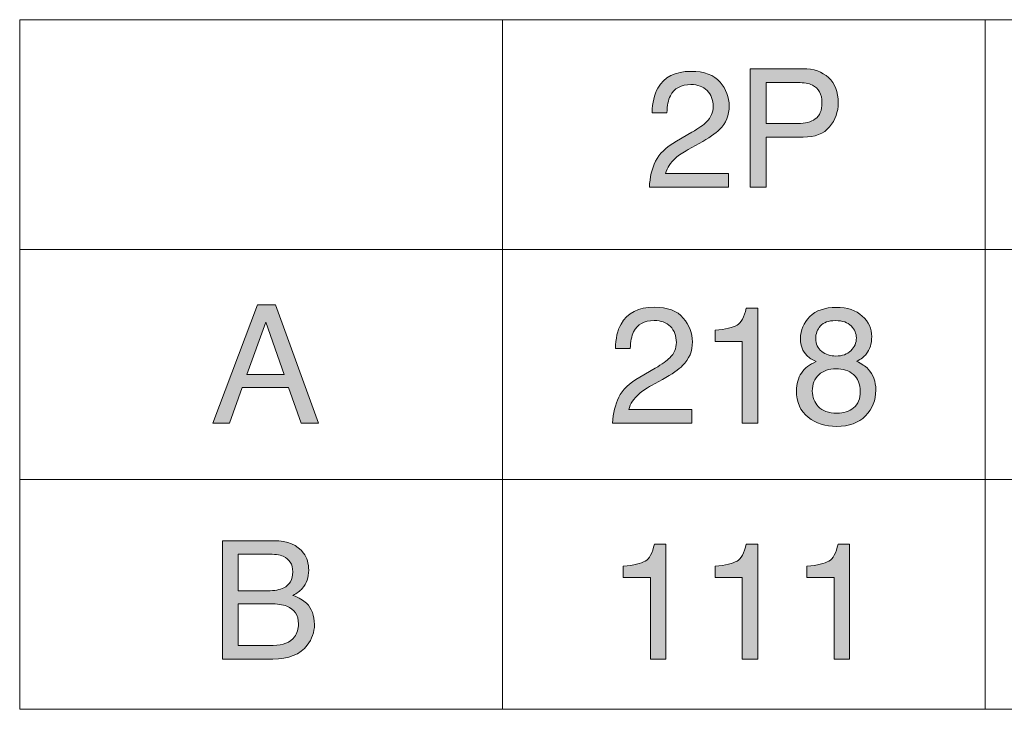
# Model space of a CAD drawing. Units: inches. Extents: x 11 to 282, y -148 to -32.
# Drawn here: x 243 to 263, y -146 to -132 of the extents above; entities that cross this region are included whole.
import ezdxf

# ---------------------------------------------------------------- set-up
doc = ezdxf.new("R2010")
doc.units = ezdxf.units.IN
doc.header["$MEASUREMENT"] = 0
doc.layers.add('_U+5716_U+5C64 1', color=7, linetype='Continuous')

# ---------------------------------------------------------------- blocks, each defined once
blk = doc.blocks.new('block 50')
at = {"layer": '_U+5716_U+5C64 1'}
h = blk.add_hatch(color=7, dxfattribs=at)
h.dxf.hatch_style = 2
h.paths.add_polyline_path([(248.114, -137.585), (248.471, -137.585), (249.319, -139.921), (248.972, -139.921), (248.728, -139.221), (247.812, -139.221), (247.559, -139.921), (247.234, -139.921)])
h.paths.add_polyline_path([(248.639, -138.964), (248.279, -137.932), (247.905, -138.964)])
h = blk.add_hatch(color=7, dxfattribs=at)
h.dxf.hatch_style = 2
edge = h.paths.add_edge_path()
edge.add_spline(control_points=[(247.424, -142.238), (247.424, -142.238), (248.434, -142.238), (248.434, -142.238), (248.709, -142.238), (248.905, -142.32), (249.021, -142.483), (249.09, -142.579), (249.124, -142.691), (249.124, -142.817), (249.124, -142.964), (249.082, -143.085), (248.998, -143.179), (248.955, -143.229), (248.892, -143.275), (248.811, -143.316), (248.931, -143.362), (249.02, -143.413), (249.08, -143.47), (249.184, -143.572), (249.237, -143.713), (249.237, -143.892), (249.237, -144.042), (249.19, -144.178), (249.095, -144.3), (248.953, -144.482), (248.727, -144.574), (248.418, -144.574), (248.418, -144.574), (247.424, -144.574), (247.424, -144.574), (247.424, -144.574), (247.424, -142.238), (247.424, -142.238)], knot_values=[0, 0, 0, 0, 1, 1, 1, 2, 2, 2, 3, 3, 3, 4, 4, 4, 5, 5, 5, 6, 6, 6, 7, 7, 7, 8, 8, 8, 9, 9, 9, 10, 10, 10, 11, 11, 11, 11], degree=3, periodic=1)
edge = h.paths.add_edge_path()
edge.add_spline(control_points=[(248.316, -143.225), (248.451, -143.225), (248.556, -143.207), (248.631, -143.17), (248.749, -143.111), (248.808, -143.007), (248.808, -142.855), (248.808, -142.702), (248.745, -142.599), (248.62, -142.546), (248.549, -142.517), (248.444, -142.502), (248.305, -142.502), (248.305, -142.502), (247.734, -142.502), (247.734, -142.502), (247.734, -142.502), (247.734, -143.225), (247.734, -143.225), (247.734, -143.225), (248.316, -143.225), (248.316, -143.225)], knot_values=[0, 0, 0, 0, 1, 1, 1, 2, 2, 2, 3, 3, 3, 4, 4, 4, 5, 5, 5, 6, 6, 6, 7, 7, 7, 7], degree=3, periodic=1)
edge = h.paths.add_edge_path()
edge.add_spline(control_points=[(248.423, -144.303), (248.619, -144.303), (248.758, -144.247), (248.842, -144.135), (248.894, -144.064), (248.921, -143.978), (248.921, -143.877), (248.921, -143.708), (248.844, -143.592), (248.691, -143.531), (248.61, -143.498), (248.502, -143.481), (248.368, -143.481), (248.368, -143.481), (247.734, -143.481), (247.734, -143.481), (247.734, -143.481), (247.734, -144.303), (247.734, -144.303), (247.734, -144.303), (248.423, -144.303), (248.423, -144.303)], knot_values=[0, 0, 0, 0, 1, 1, 1, 2, 2, 2, 3, 3, 3, 4, 4, 4, 5, 5, 5, 6, 6, 6, 7, 7, 7, 7], degree=3, periodic=1)
at = {"layer": '_U+5716_U+5C64 1', "lineweight": 0}
for points in [[(248.114, -137.585), (248.471, -137.585), (249.319, -139.921), (248.972, -139.921), (248.728, -139.221), (247.812, -139.221), (247.559, -139.921), (247.234, -139.921), (248.114, -137.585)], [(248.639, -138.964), (248.279, -137.932), (247.905, -138.964), (248.639, -138.964)]]:
    blk.add_lwpolyline(points, dxfattribs=at)
for points, knots in [([(247.424, -142.238), (247.424, -142.238), (248.434, -142.238), (248.434, -142.238), (248.709, -142.238), (248.905, -142.32), (249.021, -142.483), (249.09, -142.579), (249.124, -142.691), (249.124, -142.817), (249.124, -142.964), (249.082, -143.085), (248.998, -143.179), (248.955, -143.229), (248.892, -143.275), (248.811, -143.316), (248.931, -143.362), (249.02, -143.413), (249.08, -143.47), (249.184, -143.572), (249.237, -143.713), (249.237, -143.892), (249.237, -144.042), (249.19, -144.178), (249.095, -144.3), (248.953, -144.482), (248.727, -144.574), (248.418, -144.574), (248.418, -144.574), (247.424, -144.574), (247.424, -144.574), (247.424, -144.574), (247.424, -142.238), (247.424, -142.238)], [0, 0, 0, 0, 1, 1, 1, 2, 2, 2, 3, 3, 3, 4, 4, 4, 5, 5, 5, 6, 6, 6, 7, 7, 7, 8, 8, 8, 9, 9, 9, 10, 10, 10, 11, 11, 11, 11]), ([(248.316, -143.225), (248.451, -143.225), (248.556, -143.207), (248.631, -143.17), (248.749, -143.111), (248.808, -143.007), (248.808, -142.855), (248.808, -142.702), (248.745, -142.599), (248.62, -142.546), (248.549, -142.517), (248.444, -142.502), (248.305, -142.502), (248.305, -142.502), (247.734, -142.502), (247.734, -142.502), (247.734, -142.502), (247.734, -143.225), (247.734, -143.225), (247.734, -143.225), (248.316, -143.225), (248.316, -143.225)], [0, 0, 0, 0, 1, 1, 1, 2, 2, 2, 3, 3, 3, 4, 4, 4, 5, 5, 5, 6, 6, 6, 7, 7, 7, 7]), ([(248.423, -144.303), (248.619, -144.303), (248.758, -144.247), (248.842, -144.135), (248.894, -144.064), (248.921, -143.978), (248.921, -143.877), (248.921, -143.708), (248.844, -143.592), (248.691, -143.531), (248.61, -143.498), (248.502, -143.481), (248.368, -143.481), (248.368, -143.481), (247.734, -143.481), (247.734, -143.481), (247.734, -143.481), (247.734, -144.303), (247.734, -144.303), (247.734, -144.303), (248.423, -144.303), (248.423, -144.303)], [0, 0, 0, 0, 1, 1, 1, 2, 2, 2, 3, 3, 3, 4, 4, 4, 5, 5, 5, 6, 6, 6, 7, 7, 7, 7])]:
    blk.add_open_spline(points, degree=3, knots=knots, dxfattribs=at)
blk = doc.blocks.new('block 51')
at = {"layer": '_U+5716_U+5C64 1'}
h = blk.add_hatch(color=7, dxfattribs=at)
h.dxf.hatch_style = 2
edge = h.paths.add_edge_path()
edge.add_spline(control_points=[(255.964, -134.757), (256.035, -134.611), (256.172, -134.479), (256.377, -134.361), (256.377, -134.361), (256.682, -134.184), (256.682, -134.184), (256.819, -134.105), (256.915, -134.037), (256.97, -133.98), (257.057, -133.892), (257.1, -133.791), (257.1, -133.678), (257.1, -133.545), (257.061, -133.44), (256.981, -133.362), (256.901, -133.284), (256.796, -133.245), (256.663, -133.245), (256.467, -133.245), (256.331, -133.319), (256.256, -133.468), (256.216, -133.547), (256.193, -133.658), (256.189, -133.799), (256.189, -133.799), (255.898, -133.799), (255.898, -133.799), (255.901, -133.601), (255.938, -133.44), (256.008, -133.315), (256.132, -133.094), (256.351, -132.984), (256.665, -132.984), (256.925, -132.984), (257.116, -133.054), (257.236, -133.195), (257.357, -133.336), (257.417, -133.493), (257.417, -133.666), (257.417, -133.848), (257.352, -134.004), (257.224, -134.133), (257.15, -134.209), (257.017, -134.3), (256.825, -134.407), (256.825, -134.407), (256.607, -134.528), (256.607, -134.528), (256.504, -134.585), (256.422, -134.639), (256.363, -134.692), (256.257, -134.784), (256.19, -134.886), (256.162, -134.998), (256.162, -134.998), (257.405, -134.998), (257.405, -134.998), (257.405, -134.998), (257.405, -135.269), (257.405, -135.269), (257.405, -135.269), (255.842, -135.269), (255.842, -135.269), (255.853, -135.073), (255.894, -134.902), (255.964, -134.757)], knot_values=[0, 0, 0, 0, 1, 1, 1, 2, 2, 2, 3, 3, 3, 4, 4, 4, 5, 5, 5, 6, 6, 6, 7, 7, 7, 8, 8, 8, 9, 9, 9, 10, 10, 10, 11, 11, 11, 12, 12, 12, 13, 13, 13, 14, 14, 14, 15, 15, 15, 16, 16, 16, 17, 17, 17, 18, 18, 18, 19, 19, 19, 20, 20, 20, 21, 21, 21, 22, 22, 22, 22], degree=3, periodic=1)
h = blk.add_hatch(color=7, dxfattribs=at)
h.dxf.hatch_style = 2
edge = h.paths.add_edge_path()
edge.add_spline(control_points=[(257.83, -132.933), (257.83, -132.933), (258.875, -132.933), (258.875, -132.933), (259.082, -132.933), (259.249, -132.991), (259.376, -133.108), (259.503, -133.226), (259.567, -133.39), (259.567, -133.602), (259.567, -133.784), (259.51, -133.943), (259.396, -134.078), (259.283, -134.214), (259.109, -134.281), (258.876, -134.281), (258.876, -134.281), (258.147, -134.281), (258.147, -134.281), (258.147, -134.281), (258.147, -135.269), (258.147, -135.269), (258.147, -135.269), (257.83, -135.269), (257.83, -135.269), (257.83, -135.269), (257.83, -132.933), (257.83, -132.933)], knot_values=[0, 0, 0, 0, 1, 1, 1, 2, 2, 2, 3, 3, 3, 4, 4, 4, 5, 5, 5, 6, 6, 6, 7, 7, 7, 8, 8, 8, 9, 9, 9, 9], degree=3, periodic=1)
edge = h.paths.add_edge_path()
edge.add_spline(control_points=[(259.057, -133.254), (258.988, -133.221), (258.893, -133.205), (258.772, -133.205), (258.772, -133.205), (258.147, -133.205), (258.147, -133.205), (258.147, -133.205), (258.147, -134.014), (258.147, -134.014), (258.147, -134.014), (258.772, -134.014), (258.772, -134.014), (258.913, -134.014), (259.027, -133.984), (259.115, -133.923), (259.203, -133.863), (259.247, -133.757), (259.247, -133.604), (259.247, -133.432), (259.184, -133.316), (259.057, -133.254)], knot_values=[0, 0, 0, 0, 1, 1, 1, 2, 2, 2, 3, 3, 3, 4, 4, 4, 5, 5, 5, 6, 6, 6, 7, 7, 7, 7], degree=3, periodic=1)
h = blk.add_hatch(color=7, dxfattribs=at)
h.dxf.hatch_style = 2
edge = h.paths.add_edge_path()
edge.add_spline(control_points=[(255.239, -139.409), (255.31, -139.264), (255.447, -139.132), (255.652, -139.013), (255.652, -139.013), (255.957, -138.837), (255.957, -138.837), (256.094, -138.757), (256.19, -138.689), (256.245, -138.633), (256.332, -138.545), (256.375, -138.444), (256.375, -138.33), (256.375, -138.198), (256.336, -138.092), (256.256, -138.014), (256.177, -137.936), (256.071, -137.897), (255.938, -137.897), (255.742, -137.897), (255.606, -137.972), (255.531, -138.12), (255.491, -138.2), (255.469, -138.311), (255.465, -138.452), (255.465, -138.452), (255.173, -138.452), (255.173, -138.452), (255.177, -138.254), (255.213, -138.092), (255.283, -137.967), (255.407, -137.747), (255.626, -137.636), (255.94, -137.636), (256.2, -137.636), (256.391, -137.707), (256.511, -137.848), (256.632, -137.989), (256.692, -138.146), (256.692, -138.319), (256.692, -138.501), (256.628, -138.656), (256.499, -138.786), (256.425, -138.861), (256.292, -138.952), (256.1, -139.059), (256.1, -139.059), (255.882, -139.18), (255.882, -139.18), (255.779, -139.237), (255.697, -139.292), (255.638, -139.344), (255.532, -139.436), (255.465, -139.538), (255.437, -139.651), (255.437, -139.651), (256.681, -139.651), (256.681, -139.651), (256.681, -139.651), (256.681, -139.921), (256.681, -139.921), (256.681, -139.921), (255.118, -139.921), (255.118, -139.921), (255.128, -139.725), (255.169, -139.554), (255.239, -139.409)], knot_values=[0, 0, 0, 0, 1, 1, 1, 2, 2, 2, 3, 3, 3, 4, 4, 4, 5, 5, 5, 6, 6, 6, 7, 7, 7, 8, 8, 8, 9, 9, 9, 10, 10, 10, 11, 11, 11, 12, 12, 12, 13, 13, 13, 14, 14, 14, 15, 15, 15, 16, 16, 16, 17, 17, 17, 18, 18, 18, 19, 19, 19, 20, 20, 20, 21, 21, 21, 22, 22, 22, 22], degree=3, periodic=1)
h = blk.add_hatch(color=7, dxfattribs=at)
h.dxf.hatch_style = 2
edge = h.paths.add_edge_path()
edge.add_spline(control_points=[(257.139, -138.309), (257.139, -138.309), (257.139, -138.089), (257.139, -138.089), (257.346, -138.069), (257.49, -138.036), (257.571, -137.988), (257.653, -137.941), (257.714, -137.83), (257.754, -137.654), (257.754, -137.654), (257.98, -137.654), (257.98, -137.654), (257.98, -137.654), (257.98, -139.921), (257.98, -139.921), (257.98, -139.921), (257.675, -139.921), (257.675, -139.921), (257.675, -139.921), (257.675, -138.309), (257.675, -138.309), (257.675, -138.309), (257.139, -138.309), (257.139, -138.309)], knot_values=[0, 0, 0, 0, 1, 1, 1, 2, 2, 2, 3, 3, 3, 4, 4, 4, 5, 5, 5, 6, 6, 6, 7, 7, 7, 8, 8, 8, 8], degree=3, periodic=1)
h = blk.add_hatch(color=7, dxfattribs=at)
h.dxf.hatch_style = 2
edge = h.paths.add_edge_path()
edge.add_spline(control_points=[(258.948, -138.589), (258.864, -138.504), (258.822, -138.394), (258.822, -138.258), (258.822, -138.088), (258.884, -137.943), (259.007, -137.821), (259.13, -137.699), (259.304, -137.638), (259.529, -137.638), (259.747, -137.638), (259.918, -137.695), (260.042, -137.81), (260.166, -137.925), (260.228, -138.06), (260.228, -138.213), (260.228, -138.355), (260.192, -138.47), (260.12, -138.559), (260.08, -138.608), (260.017, -138.657), (259.932, -138.705), (260.027, -138.748), (260.102, -138.798), (260.156, -138.854), (260.257, -138.96), (260.308, -139.098), (260.308, -139.268), (260.308, -139.468), (260.24, -139.638), (260.106, -139.777), (259.971, -139.917), (259.781, -139.986), (259.535, -139.986), (259.313, -139.986), (259.126, -139.926), (258.973, -139.806), (258.82, -139.686), (258.743, -139.511), (258.743, -139.282), (258.743, -139.147), (258.776, -139.031), (258.842, -138.933), (258.907, -138.835), (259.005, -138.76), (259.134, -138.708), (259.055, -138.674), (258.993, -138.634), (258.948, -138.589)], knot_values=[0, 0, 0, 0, 1, 1, 1, 2, 2, 2, 3, 3, 3, 4, 4, 4, 5, 5, 5, 6, 6, 6, 7, 7, 7, 8, 8, 8, 9, 9, 9, 10, 10, 10, 11, 11, 11, 12, 12, 12, 13, 13, 13, 14, 14, 14, 15, 15, 15, 16, 16, 16, 16], degree=3, periodic=1)
edge = h.paths.add_edge_path()
edge.add_spline(control_points=[(259.871, -139.618), (259.959, -139.547), (260.002, -139.44), (260.002, -139.298), (260.002, -139.151), (259.957, -139.039), (259.867, -138.962), (259.777, -138.886), (259.662, -138.848), (259.521, -138.848), (259.384, -138.848), (259.272, -138.887), (259.186, -138.965), (259.099, -139.043), (259.056, -139.151), (259.056, -139.288), (259.056, -139.407), (259.096, -139.509), (259.175, -139.596), (259.254, -139.682), (259.376, -139.725), (259.541, -139.725), (259.674, -139.725), (259.784, -139.69), (259.871, -139.618)], knot_values=[0, 0, 0, 0, 1, 1, 1, 2, 2, 2, 3, 3, 3, 4, 4, 4, 5, 5, 5, 6, 6, 6, 7, 7, 7, 8, 8, 8, 8], degree=3, periodic=1)
edge = h.paths.add_edge_path()
edge.add_spline(control_points=[(259.818, -138.492), (259.889, -138.422), (259.925, -138.337), (259.925, -138.24), (259.925, -138.155), (259.891, -138.077), (259.823, -138.005), (259.755, -137.934), (259.652, -137.899), (259.514, -137.899), (259.376, -137.899), (259.277, -137.934), (259.215, -138.005), (259.154, -138.077), (259.123, -138.16), (259.123, -138.255), (259.123, -138.363), (259.163, -138.447), (259.242, -138.507), (259.321, -138.568), (259.415, -138.598), (259.523, -138.598), (259.649, -138.598), (259.747, -138.563), (259.818, -138.492)], knot_values=[0, 0, 0, 0, 1, 1, 1, 2, 2, 2, 3, 3, 3, 4, 4, 4, 5, 5, 5, 6, 6, 6, 7, 7, 7, 8, 8, 8, 8], degree=3, periodic=1)
h = blk.add_hatch(color=7, dxfattribs=at)
h.dxf.hatch_style = 2
edge = h.paths.add_edge_path()
edge.add_spline(control_points=[(255.328, -142.961), (255.328, -142.961), (255.328, -142.742), (255.328, -142.742), (255.534, -142.722), (255.678, -142.688), (255.76, -142.641), (255.842, -142.594), (255.903, -142.482), (255.943, -142.306), (255.943, -142.306), (256.169, -142.306), (256.169, -142.306), (256.169, -142.306), (256.169, -144.574), (256.169, -144.574), (256.169, -144.574), (255.863, -144.574), (255.863, -144.574), (255.863, -144.574), (255.863, -142.961), (255.863, -142.961), (255.863, -142.961), (255.328, -142.961), (255.328, -142.961)], knot_values=[0, 0, 0, 0, 1, 1, 1, 2, 2, 2, 3, 3, 3, 4, 4, 4, 5, 5, 5, 6, 6, 6, 7, 7, 7, 8, 8, 8, 8], degree=3, periodic=1)
h = blk.add_hatch(color=7, dxfattribs=at)
h.dxf.hatch_style = 2
edge = h.paths.add_edge_path()
edge.add_spline(control_points=[(257.139, -142.961), (257.139, -142.961), (257.139, -142.742), (257.139, -142.742), (257.346, -142.722), (257.49, -142.688), (257.571, -142.641), (257.653, -142.594), (257.714, -142.482), (257.754, -142.306), (257.754, -142.306), (257.98, -142.306), (257.98, -142.306), (257.98, -142.306), (257.98, -144.574), (257.98, -144.574), (257.98, -144.574), (257.675, -144.574), (257.675, -144.574), (257.675, -144.574), (257.675, -142.961), (257.675, -142.961), (257.675, -142.961), (257.139, -142.961), (257.139, -142.961)], knot_values=[0, 0, 0, 0, 1, 1, 1, 2, 2, 2, 3, 3, 3, 4, 4, 4, 5, 5, 5, 6, 6, 6, 7, 7, 7, 8, 8, 8, 8], degree=3, periodic=1)
h = blk.add_hatch(color=7, dxfattribs=at)
h.dxf.hatch_style = 2
edge = h.paths.add_edge_path()
edge.add_spline(control_points=[(258.95, -142.961), (258.95, -142.961), (258.95, -142.742), (258.95, -142.742), (259.157, -142.722), (259.301, -142.688), (259.382, -142.641), (259.464, -142.594), (259.525, -142.482), (259.565, -142.306), (259.565, -142.306), (259.791, -142.306), (259.791, -142.306), (259.791, -142.306), (259.791, -144.574), (259.791, -144.574), (259.791, -144.574), (259.486, -144.574), (259.486, -144.574), (259.486, -144.574), (259.486, -142.961), (259.486, -142.961), (259.486, -142.961), (258.95, -142.961), (258.95, -142.961)], knot_values=[0, 0, 0, 0, 1, 1, 1, 2, 2, 2, 3, 3, 3, 4, 4, 4, 5, 5, 5, 6, 6, 6, 7, 7, 7, 8, 8, 8, 8], degree=3, periodic=1)
at = {"layer": '_U+5716_U+5C64 1', "lineweight": 0}
for points, knots in [([(255.964, -134.757), (256.035, -134.611), (256.172, -134.479), (256.377, -134.361), (256.377, -134.361), (256.682, -134.184), (256.682, -134.184), (256.819, -134.105), (256.915, -134.037), (256.97, -133.98), (257.057, -133.892), (257.1, -133.791), (257.1, -133.678), (257.1, -133.545), (257.061, -133.44), (256.981, -133.362), (256.901, -133.284), (256.796, -133.245), (256.663, -133.245), (256.467, -133.245), (256.331, -133.319), (256.256, -133.468), (256.216, -133.547), (256.193, -133.658), (256.189, -133.799), (256.189, -133.799), (255.898, -133.799), (255.898, -133.799), (255.901, -133.601), (255.938, -133.44), (256.008, -133.315), (256.132, -133.094), (256.351, -132.984), (256.665, -132.984), (256.925, -132.984), (257.116, -133.054), (257.236, -133.195), (257.357, -133.336), (257.417, -133.493), (257.417, -133.666), (257.417, -133.848), (257.352, -134.004), (257.224, -134.133), (257.15, -134.209), (257.017, -134.3), (256.825, -134.407), (256.825, -134.407), (256.607, -134.528), (256.607, -134.528), (256.504, -134.585), (256.422, -134.639), (256.363, -134.692), (256.257, -134.784), (256.19, -134.886), (256.162, -134.998), (256.162, -134.998), (257.405, -134.998), (257.405, -134.998), (257.405, -134.998), (257.405, -135.269), (257.405, -135.269), (257.405, -135.269), (255.842, -135.269), (255.842, -135.269), (255.853, -135.073), (255.894, -134.902), (255.964, -134.757)], [0, 0, 0, 0, 1, 1, 1, 2, 2, 2, 3, 3, 3, 4, 4, 4, 5, 5, 5, 6, 6, 6, 7, 7, 7, 8, 8, 8, 9, 9, 9, 10, 10, 10, 11, 11, 11, 12, 12, 12, 13, 13, 13, 14, 14, 14, 15, 15, 15, 16, 16, 16, 17, 17, 17, 18, 18, 18, 19, 19, 19, 20, 20, 20, 21, 21, 21, 22, 22, 22, 22]), ([(257.83, -132.933), (257.83, -132.933), (258.875, -132.933), (258.875, -132.933), (259.082, -132.933), (259.249, -132.991), (259.376, -133.108), (259.503, -133.226), (259.567, -133.39), (259.567, -133.602), (259.567, -133.784), (259.51, -133.943), (259.396, -134.078), (259.283, -134.214), (259.109, -134.281), (258.876, -134.281), (258.876, -134.281), (258.147, -134.281), (258.147, -134.281), (258.147, -134.281), (258.147, -135.269), (258.147, -135.269), (258.147, -135.269), (257.83, -135.269), (257.83, -135.269), (257.83, -135.269), (257.83, -132.933), (257.83, -132.933)], [0, 0, 0, 0, 1, 1, 1, 2, 2, 2, 3, 3, 3, 4, 4, 4, 5, 5, 5, 6, 6, 6, 7, 7, 7, 8, 8, 8, 9, 9, 9, 9]), ([(259.057, -133.254), (258.988, -133.221), (258.893, -133.205), (258.772, -133.205), (258.772, -133.205), (258.147, -133.205), (258.147, -133.205), (258.147, -133.205), (258.147, -134.014), (258.147, -134.014), (258.147, -134.014), (258.772, -134.014), (258.772, -134.014), (258.913, -134.014), (259.027, -133.984), (259.115, -133.923), (259.203, -133.863), (259.247, -133.757), (259.247, -133.604), (259.247, -133.432), (259.184, -133.316), (259.057, -133.254)], [0, 0, 0, 0, 1, 1, 1, 2, 2, 2, 3, 3, 3, 4, 4, 4, 5, 5, 5, 6, 6, 6, 7, 7, 7, 7]), ([(255.239, -139.409), (255.31, -139.264), (255.447, -139.132), (255.652, -139.013), (255.652, -139.013), (255.957, -138.837), (255.957, -138.837), (256.094, -138.757), (256.19, -138.689), (256.245, -138.633), (256.332, -138.545), (256.375, -138.444), (256.375, -138.33), (256.375, -138.198), (256.336, -138.092), (256.256, -138.014), (256.177, -137.936), (256.071, -137.897), (255.938, -137.897), (255.742, -137.897), (255.606, -137.972), (255.531, -138.12), (255.491, -138.2), (255.469, -138.311), (255.465, -138.452), (255.465, -138.452), (255.173, -138.452), (255.173, -138.452), (255.177, -138.254), (255.213, -138.092), (255.283, -137.967), (255.407, -137.747), (255.626, -137.636), (255.94, -137.636), (256.2, -137.636), (256.391, -137.707), (256.511, -137.848), (256.632, -137.989), (256.692, -138.146), (256.692, -138.319), (256.692, -138.501), (256.628, -138.656), (256.499, -138.786), (256.425, -138.861), (256.292, -138.952), (256.1, -139.059), (256.1, -139.059), (255.882, -139.18), (255.882, -139.18), (255.779, -139.237), (255.697, -139.292), (255.638, -139.344), (255.532, -139.436), (255.465, -139.538), (255.437, -139.651), (255.437, -139.651), (256.681, -139.651), (256.681, -139.651), (256.681, -139.651), (256.681, -139.921), (256.681, -139.921), (256.681, -139.921), (255.118, -139.921), (255.118, -139.921), (255.128, -139.725), (255.169, -139.554), (255.239, -139.409)], [0, 0, 0, 0, 1, 1, 1, 2, 2, 2, 3, 3, 3, 4, 4, 4, 5, 5, 5, 6, 6, 6, 7, 7, 7, 8, 8, 8, 9, 9, 9, 10, 10, 10, 11, 11, 11, 12, 12, 12, 13, 13, 13, 14, 14, 14, 15, 15, 15, 16, 16, 16, 17, 17, 17, 18, 18, 18, 19, 19, 19, 20, 20, 20, 21, 21, 21, 22, 22, 22, 22]), ([(257.139, -138.309), (257.139, -138.309), (257.139, -138.089), (257.139, -138.089), (257.346, -138.069), (257.49, -138.036), (257.571, -137.988), (257.653, -137.941), (257.714, -137.83), (257.754, -137.654), (257.754, -137.654), (257.98, -137.654), (257.98, -137.654), (257.98, -137.654), (257.98, -139.921), (257.98, -139.921), (257.98, -139.921), (257.675, -139.921), (257.675, -139.921), (257.675, -139.921), (257.675, -138.309), (257.675, -138.309), (257.675, -138.309), (257.139, -138.309), (257.139, -138.309)], [0, 0, 0, 0, 1, 1, 1, 2, 2, 2, 3, 3, 3, 4, 4, 4, 5, 5, 5, 6, 6, 6, 7, 7, 7, 8, 8, 8, 8]), ([(258.948, -138.589), (258.864, -138.504), (258.822, -138.394), (258.822, -138.258), (258.822, -138.088), (258.884, -137.943), (259.007, -137.821), (259.13, -137.699), (259.304, -137.638), (259.529, -137.638), (259.747, -137.638), (259.918, -137.695), (260.042, -137.81), (260.166, -137.925), (260.228, -138.06), (260.228, -138.213), (260.228, -138.355), (260.192, -138.47), (260.12, -138.559), (260.08, -138.608), (260.017, -138.657), (259.932, -138.705), (260.027, -138.748), (260.102, -138.798), (260.156, -138.854), (260.257, -138.96), (260.308, -139.098), (260.308, -139.268), (260.308, -139.468), (260.24, -139.638), (260.106, -139.777), (259.971, -139.917), (259.781, -139.986), (259.535, -139.986), (259.313, -139.986), (259.126, -139.926), (258.973, -139.806), (258.82, -139.686), (258.743, -139.511), (258.743, -139.282), (258.743, -139.147), (258.776, -139.031), (258.842, -138.933), (258.907, -138.835), (259.005, -138.76), (259.134, -138.708), (259.055, -138.674), (258.993, -138.634), (258.948, -138.589)], [0, 0, 0, 0, 1, 1, 1, 2, 2, 2, 3, 3, 3, 4, 4, 4, 5, 5, 5, 6, 6, 6, 7, 7, 7, 8, 8, 8, 9, 9, 9, 10, 10, 10, 11, 11, 11, 12, 12, 12, 13, 13, 13, 14, 14, 14, 15, 15, 15, 16, 16, 16, 16]), ([(259.818, -138.492), (259.889, -138.422), (259.925, -138.337), (259.925, -138.24), (259.925, -138.155), (259.891, -138.077), (259.823, -138.005), (259.755, -137.934), (259.652, -137.899), (259.514, -137.899), (259.376, -137.899), (259.277, -137.934), (259.215, -138.005), (259.154, -138.077), (259.123, -138.16), (259.123, -138.255), (259.123, -138.363), (259.163, -138.447), (259.242, -138.507), (259.321, -138.568), (259.415, -138.598), (259.523, -138.598), (259.649, -138.598), (259.747, -138.563), (259.818, -138.492)], [0, 0, 0, 0, 1, 1, 1, 2, 2, 2, 3, 3, 3, 4, 4, 4, 5, 5, 5, 6, 6, 6, 7, 7, 7, 8, 8, 8, 8]), ([(259.871, -139.618), (259.959, -139.547), (260.002, -139.44), (260.002, -139.298), (260.002, -139.151), (259.957, -139.039), (259.867, -138.962), (259.777, -138.886), (259.662, -138.848), (259.521, -138.848), (259.384, -138.848), (259.272, -138.887), (259.186, -138.965), (259.099, -139.043), (259.056, -139.151), (259.056, -139.288), (259.056, -139.407), (259.096, -139.509), (259.175, -139.596), (259.254, -139.682), (259.376, -139.725), (259.541, -139.725), (259.674, -139.725), (259.784, -139.69), (259.871, -139.618)], [0, 0, 0, 0, 1, 1, 1, 2, 2, 2, 3, 3, 3, 4, 4, 4, 5, 5, 5, 6, 6, 6, 7, 7, 7, 8, 8, 8, 8]), ([(255.328, -142.961), (255.328, -142.961), (255.328, -142.742), (255.328, -142.742), (255.534, -142.722), (255.678, -142.688), (255.76, -142.641), (255.842, -142.594), (255.903, -142.482), (255.943, -142.306), (255.943, -142.306), (256.169, -142.306), (256.169, -142.306), (256.169, -142.306), (256.169, -144.574), (256.169, -144.574), (256.169, -144.574), (255.863, -144.574), (255.863, -144.574), (255.863, -144.574), (255.863, -142.961), (255.863, -142.961), (255.863, -142.961), (255.328, -142.961), (255.328, -142.961)], [0, 0, 0, 0, 1, 1, 1, 2, 2, 2, 3, 3, 3, 4, 4, 4, 5, 5, 5, 6, 6, 6, 7, 7, 7, 8, 8, 8, 8]), ([(257.139, -142.961), (257.139, -142.961), (257.139, -142.742), (257.139, -142.742), (257.346, -142.722), (257.49, -142.688), (257.571, -142.641), (257.653, -142.594), (257.714, -142.482), (257.754, -142.306), (257.754, -142.306), (257.98, -142.306), (257.98, -142.306), (257.98, -142.306), (257.98, -144.574), (257.98, -144.574), (257.98, -144.574), (257.675, -144.574), (257.675, -144.574), (257.675, -144.574), (257.675, -142.961), (257.675, -142.961), (257.675, -142.961), (257.139, -142.961), (257.139, -142.961)], [0, 0, 0, 0, 1, 1, 1, 2, 2, 2, 3, 3, 3, 4, 4, 4, 5, 5, 5, 6, 6, 6, 7, 7, 7, 8, 8, 8, 8]), ([(258.95, -142.961), (258.95, -142.961), (258.95, -142.742), (258.95, -142.742), (259.157, -142.722), (259.301, -142.688), (259.382, -142.641), (259.464, -142.594), (259.525, -142.482), (259.565, -142.306), (259.565, -142.306), (259.791, -142.306), (259.791, -142.306), (259.791, -142.306), (259.791, -144.574), (259.791, -144.574), (259.791, -144.574), (259.486, -144.574), (259.486, -144.574), (259.486, -144.574), (259.486, -142.961), (259.486, -142.961), (259.486, -142.961), (258.95, -142.961), (258.95, -142.961)], [0, 0, 0, 0, 1, 1, 1, 2, 2, 2, 3, 3, 3, 4, 4, 4, 5, 5, 5, 6, 6, 6, 7, 7, 7, 8, 8, 8, 8])]:
    blk.add_open_spline(points, degree=3, knots=knots, dxfattribs=at)
blk = doc.blocks.new('block 54')
at = {"layer": '_U+5716_U+5C64 1', "color": 7, "lineweight": 18}
for points in [[(243.424, -131.966), (281.501, -131.966), (281.501, -145.563), (243.424, -145.563), (243.424, -131.966)], [(252.943, -131.966), (252.943, -145.563)], [(262.462, -131.966), (262.462, -145.563)], [(243.424, -136.496), (281.501, -136.496)], [(243.424, -141.031), (281.501, -141.031)]]:
    blk.add_lwpolyline(points, dxfattribs=at)
blk = doc.blocks.new('block 49')
at = {"layer": '_U+5716_U+5C64 1'}
for name in ['block 54', 'block 51', 'block 50']:
    blk.add_blockref(name, (0, 0), dxfattribs=at)

msp = doc.modelspace()

# ---------------------------------------------------------------- block references
at = {"layer": '_U+5716_U+5C64 1'}
msp.add_blockref('block 49', (0, 0), dxfattribs=at)

doc.saveas('drawing.dxf')
